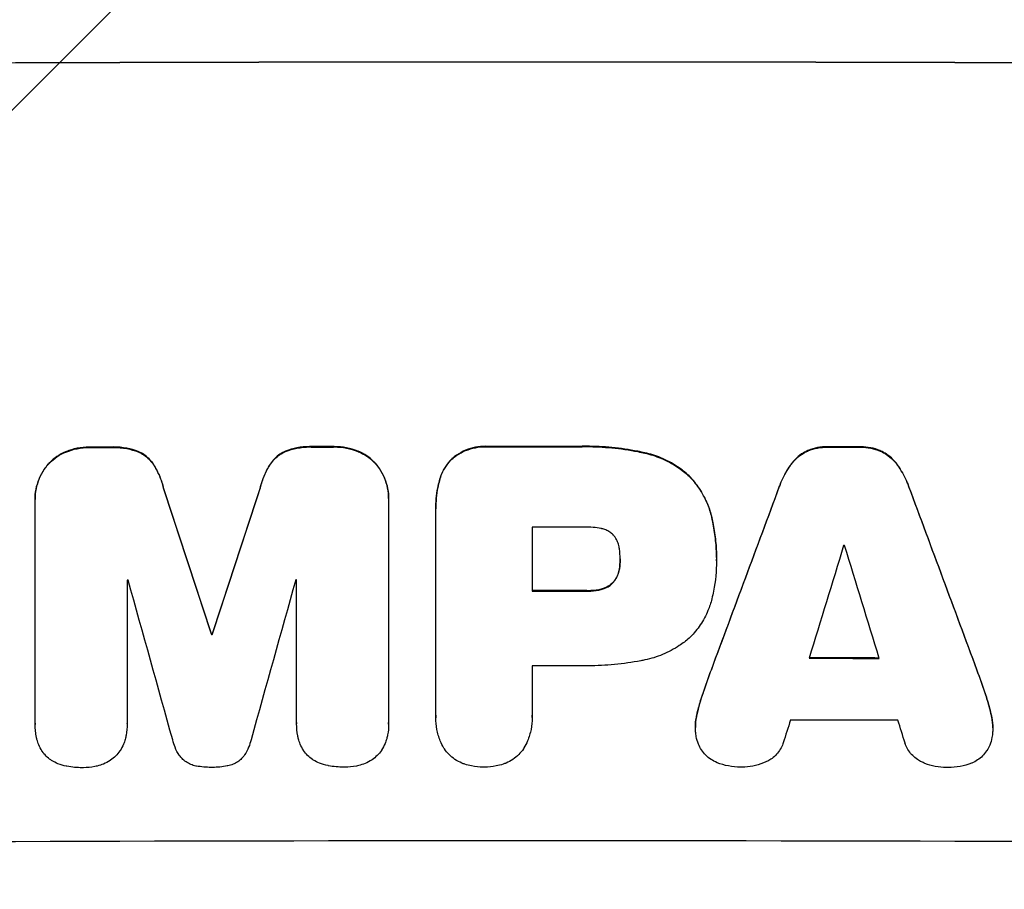
# Model space of a CAD drawing. Units: millimetres. Extents: x -2633 to 3735, y -3980 to 3980.
# Drawn here: x -611 to -478, y -2064 to -1947 of the extents above; entities that cross this region are included whole.
import ezdxf

# ---------------------------------------------------------------- set-up
doc = ezdxf.new("R2010")
doc.units = ezdxf.units.MM
doc.header["$LTSCALE"] = 20
doc.layers.add('2d', color=230, linetype='Continuous')
doc.layers.add('EN-Free_Space_Hatch', color=10, linetype='Continuous')

msp = doc.modelspace()

# ---------------------------------------------------------------- hatches: boundary and pattern name
at = {"layer": 'EN-Free_Space_Hatch'}
h = msp.add_hatch(dxfattribs=at)
h.set_pattern_fill('ANSI31', color=256, scale=100, angle=180, style=0)
edge = h.paths.add_edge_path()
edge.add_line((459.01, -31), (459.01, -2129.01))
edge.add_arc((-540.99, -2129.01), 1000, -180, 0, ccw=False)
edge.add_line((-1540.99, -2129.01), (-1540.99, -31))
edge.add_arc((-540.99, -31), 1000, 0, 180, ccw=False)

# ---------------------------------------------------------------- linework, layer by layer
at = {"layer": '2d'}
for p, q in [((-601.2, -2004.13), (-601.2, -2004.18)), ((-598.39, -2004.12), (-598.39, -2004.17)), ((-594.75, -2004.71), (-594.75, -2004.76)), ((-574.89, -2004.67), (-574.89, -2004.72)), ((-571.25, -2004.06), (-571.25, -2004.12)), ((-568.45, -2004.06), (-568.45, -2004.11)), ((-565.17, -2004.65), (-565.17, -2004.71)), ((-547.56, -2004.03), (-547.56, -2004.08)), ((-535.53, -2004.03), (-535.53, -2004.08)), ((-504.59, -2004.6), (-504.59, -2004.66)), ((-501.83, -2004.08), (-501.83, -2004.13)), ((-497.52, -2004.09), (-497.52, -2004.14)), ((-494.77, -2004.62), (-494.77, -2004.67)), ((-604.47, -2004.74), (-604.47, -2004.79)), ((-552.5, -2005.68), (-552.5, -2005.74)), ((-526.51, -2004.89), (-526.51, -2004.94)), ((-606.89, -2006.44), (-606.89, -2006.49)), ((-592.7, -2006.4), (-592.7, -2006.45)), ((-576.94, -2006.37), (-576.94, -2006.42)), ((-562.75, -2006.35), (-562.75, -2006.4)), ((-506.77, -2006.34), (-506.77, -2006.4)), ((-492.6, -2006.37), (-492.6, -2006.42)), ((-554.17, -2008.6), (-554.17, -2008.65)), ((-520.56, -2008), (-520.56, -2008.05)), ((-591.32, -2009.65), (-591.32, -2009.7)), ((-578.31, -2009.62), (-578.31, -2009.68)), ((-508.41, -2009.44), (-508.41, -2009.49)), ((-490.96, -2009.47), (-490.96, -2009.52)), ((-608.63, -2011.14), (-608.63, -2011.19)), ((-561.02, -2011.05), (-561.02, -2011.1)), ((-561.02, -2011.32), (-561.02, -2041.27)), ((-608.62, -2041.37), (-608.62, -2011.42)), ((-554.67, -2012.39), (-554.67, -2012.44)), ((-554.67, -2040.27), (-554.67, -2012.76)), ((-517.5, -2013.59), (-517.5, -2013.64)), ((-541.7, -2014.9), (-541.7, -2023.51)), ((-529.84, -2019.23), (-529.84, -2019.28)), ((-516.87, -2018.97), (-516.87, -2019.02)), ((-529.95, -2020.49), (-529.95, -2020.55)), ((-516.87, -2019.43), (-516.87, -2019.48)), ((-596.22, -2022.04), (-596.22, -2041.33)), ((-573.41, -2041.28), (-573.41, -2022)), ((-532.38, -2023.24), (-532.38, -2023.3)), ((-530.76, -2022.29), (-530.76, -2022.35)), ((-534.34, -2023.46), (-534.34, -2023.51)), ((-584.87, -2029.32), (-584.87, -2029.37)), ((-584.77, -2029.32), (-584.77, -2029.37)), ((-541.7, -2033.56), (-541.7, -2040.26)), ((-517.56, -2034.05), (-517.56, -2034.1)), ((-481.8, -2034.12), (-481.8, -2034.17)), ((-518.68, -2037.19), (-518.68, -2037.25)), ((-480.69, -2037.27), (-480.69, -2037.32)), ((-519.52, -2040.17), (-519.52, -2040.22)), ((-479.85, -2040.25), (-479.85, -2040.3)), ((-608.62, -2041.42), (-608.62, -2041.47)), ((-596.22, -2041.36), (-596.22, -2041.41)), ((-573.41, -2041.33), (-573.41, -2041.39)), ((-561.02, -2041.45), (-561.02, -2041.5)), ((-554.67, -2040.54), (-554.67, -2040.6)), ((-541.69, -2040.53), (-541.69, -2040.58)), ((-519.71, -2041.82), (-519.71, -2041.87)), ((-479.66, -2041.91), (-479.66, -2041.96))]:
    msp.add_line(p, q, dxfattribs=at)
at = {"layer": '2d', "extrusion": (0, 0, -1)}
for centre, major_axis, ratio, start_param, end_param in [((-540.99, -2009.8), (-1100, 0), 0.052336, 1.434322, 1.707271), ((-540.99, -2061.56), (-1098, 0), 0.052336, 1.515936, 1.518504), ((-540.99, -2061.56), (1098, 0), 0.052336, 4.684831, 4.687386), ((-540.99, -2061.55), (1098, 0), 0.052336, 4.706411, 4.717368), ((-540.99, -2061.56), (-1098, 0), 0.052336, 1.606476, 1.610398), ((-540.99, -2220.65), (-1097.87, 3350.38), 0.005076, 1.509455, 1.515335), ((-540.99, -1953.32), (1097.87, 3348.48), 0.005081, 4.688009, 4.693892), ((-540.99, -2154.63), (1097.84, 2955.93), 0.006346, -1.532367, -1.524031), ((-540.99, -1932.34), (-1097.84, 2953.73), 0.006354, 1.59929, 1.60764), ((-540.99, -2080.97), (1098, 0), 0.052336, 4.711746, 4.718447), ((-540.99, -2086.79), (-1098, 0), 0.052336, 1.530825, 1.53092), ((-540.99, -2089.99), (1098, 0), 0.052336, -1.537465, -1.528845)]:
    msp.add_ellipse(centre, major_axis=major_axis, ratio=ratio, start_param=start_param, end_param=end_param, dxfattribs=at)
at = {"layer": '2d'}
for centre, major_axis, ratio, start_param, end_param in [((-540.99, -2009.8), (-1099, 0), 0.052336, 4.575789, 4.848989), ((-540.99, -2061.56), (-1099, 0), 0.052336, -1.518552, -1.515986), ((-540.99, -2061.56), (-1099, 0), 0.052336, -1.545816, -1.543263), ((-540.99, -2061.55), (-1099, 0), 0.052336, 4.707415, 4.718362), ((-540.99, -2061.56), (1099, 0), 0.052336, 1.531231, 1.535149), ((-540.99, -2220.65), (-1098.87, 3353.43), 0.005076, -1.515372, -1.509496), ((-540.99, -1953.32), (1098.87, 3351.53), 0.005081, 1.589262, 1.59514), ((-540.99, -2154.63), (1098.84, 2958.62), 0.006346, 1.524058, 1.532387), ((-540.99, -1932.34), (-1098.84, 2956.43), 0.006354, 4.675594, 4.683937), ((-540.99, -2072.36), (1098, 0), 0.052336, 1.565324, 1.571439), ((-540.99, -2209.53), (1097.88, 3587.26), 0.004483, 1.518575, 1.522817), ((-540.99, -2074.79), (-1098, 0), 0.052336, 4.674702, 4.674816), ((-540.99, -1940.32), (-1097.88, 3569.22), 0.004525, 4.685147, 4.689411), ((-540.99, -2079.44), (-1098, 0), 0.052336, -1.520592, -1.520479), ((-540.99, -2277.1), (-1097.9, 3939.27), 0.003773, -1.512529, -1.507056), ((-540.99, -1963.05), (1097.9, 3927.98), 0.003793, 1.586864, 1.592351), ((-540.99, -2079.44), (-1098, 0), 0.052336, -1.54127, -1.541158), ((-540.99, -2080.97), (1099, 0), 0.052336, 1.564744, 1.571438), ((-540.99, -2086.79), (-1099, 0), 0.052336, -1.530957, -1.530861), ((-540.99, -2089.99), (1099, 0), 0.052336, 1.528898, 1.53748), ((-540.99, -2091.02), (1098, 0), 0.052336, 1.565379, 1.571439), ((-540.99, -2206.63), (1097.88, 3490.24), 0.004713, 1.524768, 1.525648), ((-540.99, -2098.31), (-1098, 0), 0.052336, 4.668151, 4.681344), ((-540.99, -1941.69), (-1097.88, 3542.06), 0.004588, 4.682086, 4.682953), ((-540.99, -2114.66), (-1099, 0), 0.052336, 4.575789, 4.848989)]:
    msp.add_ellipse(centre, major_axis=major_axis, ratio=ratio, start_param=start_param, end_param=end_param, dxfattribs=at)
for points, knots in [([(-601.2, -2004.13), (-601.24, -2004.13), (-601.29, -2004.13), (-601.86, -2004.13), (-602.41, -2004.18), (-603.47, -2004.39), (-603.98, -2004.54), (-604.47, -2004.74)], [38.296144, 38.296144, 38.296144, 38.296144, 38.424394, 38.424394, 40.026337, 40.026337, 41.51379, 41.51379, 41.51379, 41.51379]), ([(-604.47, -2004.79), (-603.98, -2004.59), (-603.47, -2004.44), (-602.41, -2004.23), (-601.86, -2004.18), (-601.29, -2004.18), (-601.24, -2004.18), (-601.2, -2004.18)], [9.720301, 9.720301, 9.720301, 9.720301, 11.207758, 11.207758, 12.809705, 12.809705, 12.937955, 12.937955, 12.937955, 12.937955]), ([(-594.75, -2004.71), (-595.24, -2004.52), (-595.75, -2004.38), (-596.86, -2004.17), (-597.46, -2004.11), (-598.16, -2004.11), (-598.27, -2004.12), (-598.39, -2004.12)], [38.694944, 38.694944, 38.694944, 38.694944, 40.188424, 40.188424, 41.936852, 41.936852, 42.275137, 42.275137, 42.275137, 42.275137]), ([(-598.39, -2004.17), (-598.27, -2004.17), (-598.16, -2004.17), (-597.46, -2004.16), (-596.86, -2004.22), (-595.75, -2004.43), (-595.24, -2004.58), (-594.75, -2004.76)], [13.642433, 13.642433, 13.642433, 13.642433, 13.980719, 13.980719, 15.729151, 15.729151, 17.222634, 17.222634, 17.222634, 17.222634]), ([(-592.7, -2006.4), (-592.87, -2006.15), (-593.07, -2005.92), (-593.49, -2005.5), (-593.73, -2005.3), (-594.23, -2004.96), (-594.48, -2004.82), (-594.75, -2004.71)], [17.182582, 17.182582, 17.182582, 17.182582, 18.059278, 18.059278, 18.962935, 18.962935, 19.784992, 19.784992, 19.784992, 19.784992]), ([(-574.89, -2004.67), (-575.16, -2004.78), (-575.41, -2004.93), (-575.91, -2005.26), (-576.15, -2005.46), (-576.57, -2005.88), (-576.77, -2006.11), (-576.94, -2006.37)], [23.39745, 23.39745, 23.39745, 23.39745, 24.223598, 24.223598, 25.121001, 25.121001, 25.999958, 25.999958, 25.999958, 25.999958]), ([(-576.94, -2006.42), (-576.77, -2006.16), (-576.57, -2005.93), (-576.15, -2005.51), (-575.91, -2005.31), (-575.41, -2004.98), (-575.16, -2004.84), (-574.89, -2004.72)], [2.708835, 2.708835, 2.708835, 2.708835, 3.588232, 3.588232, 4.485521, 4.485521, 5.311342, 5.311342, 5.311342, 5.311342]), ([(-571.25, -2004.06), (-571.39, -2004.06), (-571.52, -2004.05), (-572.22, -2004.06), (-572.79, -2004.11), (-573.88, -2004.32), (-574.39, -2004.47), (-574.89, -2004.67)], [39.618199, 39.618199, 39.618199, 39.618199, 40.026052, 40.026052, 41.694117, 41.694117, 43.199421, 43.199421, 43.199421, 43.199421]), ([(-574.89, -2004.72), (-574.39, -2004.53), (-573.88, -2004.38), (-572.79, -2004.16), (-572.22, -2004.11), (-571.52, -2004.11), (-571.39, -2004.11), (-571.25, -2004.12)], [10.169481, 10.169481, 10.169481, 10.169481, 11.674593, 11.674593, 13.342878, 13.342878, 13.750732, 13.750732, 13.750732, 13.750732]), ([(-565.17, -2004.65), (-565.66, -2004.46), (-566.17, -2004.32), (-567.23, -2004.11), (-567.79, -2004.06), (-568.37, -2004.06), (-568.41, -2004.06), (-568.45, -2004.06)], [35.693803, 35.693803, 35.693803, 35.693803, 37.178333, 37.178333, 38.794966, 38.794966, 38.912511, 38.912511, 38.912511, 38.912511]), ([(-568.45, -2004.11), (-568.41, -2004.11), (-568.37, -2004.11), (-567.79, -2004.11), (-567.23, -2004.16), (-566.17, -2004.37), (-565.66, -2004.51), (-565.17, -2004.71)], [12.814831, 12.814831, 12.814831, 12.814831, 12.932375, 12.932375, 14.54901, 14.54901, 16.033541, 16.033541, 16.033541, 16.033541]), ([(-562.75, -2006.35), (-562.83, -2006.26), (-562.91, -2006.17), (-563.28, -2005.8), (-563.61, -2005.53), (-564.32, -2005.05), (-564.7, -2004.85), (-565.13, -2004.67), (-565.15, -2004.66), (-565.17, -2004.65)], [24.131871, 24.131871, 24.131871, 24.131871, 24.486369, 24.486369, 25.710773, 25.710773, 26.935177, 26.935177, 27.007408, 27.007408, 27.007408, 27.007408]), ([(-565.17, -2004.71), (-565.15, -2004.72), (-565.13, -2004.73), (-564.7, -2004.9), (-564.32, -2005.11), (-563.61, -2005.58), (-563.28, -2005.85), (-562.91, -2006.22), (-562.83, -2006.31), (-562.75, -2006.4)], [12.171652, 12.171652, 12.171652, 12.171652, 12.244016, 12.244016, 13.468492, 13.468492, 14.692968, 14.692968, 15.047187, 15.047187, 15.047187, 15.047187]), ([(-547.56, -2004.03), (-547.7, -2004.02), (-547.85, -2004.02), (-548.43, -2004.02), (-548.88, -2004.06), (-549.77, -2004.23), (-550.22, -2004.37), (-551.07, -2004.72), (-551.48, -2004.94), (-552.09, -2005.35), (-552.3, -2005.51), (-552.5, -2005.68)], [30.942683, 30.942683, 30.942683, 30.942683, 31.370566, 31.370566, 32.677712, 32.677712, 33.984857, 33.984857, 35.292003, 35.292003, 36.06835, 36.06835, 36.06835, 36.06835]), ([(-552.5, -2005.74), (-552.3, -2005.56), (-552.09, -2005.4), (-551.48, -2004.99), (-551.07, -2004.77), (-550.22, -2004.42), (-549.77, -2004.29), (-548.88, -2004.11), (-548.43, -2004.07), (-547.85, -2004.07), (-547.7, -2004.07), (-547.56, -2004.08)], [5.759192, 5.759192, 5.759192, 5.759192, 6.53558, 6.53558, 7.842711, 7.842711, 9.149843, 9.149843, 10.456975, 10.456975, 10.884858, 10.884858, 10.884858, 10.884858]), ([(-526.51, -2004.89), (-526.82, -2004.82), (-527.14, -2004.75), (-528.63, -2004.46), (-529.79, -2004.29), (-532.1, -2004.07), (-533.25, -2004.01), (-534.76, -2004.01), (-535.14, -2004.02), (-535.53, -2004.03)], [154.880904, 154.880904, 154.880904, 154.880904, 155.813756, 155.813756, 159.20116, 159.20116, 162.588564, 162.588564, 163.73051, 163.73051, 163.73051, 163.73051]), ([(-535.53, -2004.08), (-535.14, -2004.07), (-534.76, -2004.06), (-533.25, -2004.06), (-532.1, -2004.12), (-529.79, -2004.34), (-528.62, -2004.51), (-527.14, -2004.8), (-526.82, -2004.87), (-526.51, -2004.94)], [53.051207, 53.051207, 53.051207, 53.051207, 54.193152, 54.193152, 57.580661, 57.580661, 60.968169, 60.968169, 61.900824, 61.900824, 61.900824, 61.900824]), ([(-504.59, -2004.6), (-504.88, -2004.73), (-505.15, -2004.88), (-505.71, -2005.26), (-506, -2005.5), (-506.43, -2005.93), (-506.61, -2006.13), (-506.77, -2006.34)], [27.915322, 27.915322, 27.915322, 27.915322, 28.796796, 28.796796, 29.863459, 29.863459, 30.641156, 30.641156, 30.641156, 30.641156]), ([(-506.77, -2006.4), (-506.61, -2006.18), (-506.43, -2005.98), (-506, -2005.55), (-505.71, -2005.31), (-505.15, -2004.94), (-504.88, -2004.78), (-504.59, -2004.66)], [3.487459, 3.487459, 3.487459, 3.487459, 4.264583, 4.264583, 5.331395, 5.331395, 6.213295, 6.213295, 6.213295, 6.213295]), ([(-501.83, -2004.08), (-501.87, -2004.08), (-501.92, -2004.08), (-502.39, -2004.08), (-502.83, -2004.11), (-503.7, -2004.28), (-504.13, -2004.41), (-504.56, -2004.59), (-504.58, -2004.6), (-504.59, -2004.6)], [30.291455, 30.291455, 30.291455, 30.291455, 30.433295, 30.433295, 31.701664, 31.701664, 32.970033, 32.970033, 33.017788, 33.017788, 33.017788, 33.017788]), ([(-504.59, -2004.66), (-504.58, -2004.65), (-504.56, -2004.64), (-504.13, -2004.46), (-503.7, -2004.34), (-502.83, -2004.17), (-502.39, -2004.13), (-501.92, -2004.13), (-501.87, -2004.13), (-501.83, -2004.13)], [7.559335, 7.559335, 7.559335, 7.559335, 7.607414, 7.607414, 8.875611, 8.875611, 10.143808, 10.143808, 10.285648, 10.285648, 10.285648, 10.285648]), ([(-494.77, -2004.62), (-494.8, -2004.61), (-494.82, -2004.6), (-495.25, -2004.43), (-495.67, -2004.3), (-496.53, -2004.13), (-496.96, -2004.09), (-497.43, -2004.09), (-497.47, -2004.09), (-497.52, -2004.09)], [27.444819, 27.444819, 27.444819, 27.444819, 27.509673, 27.509673, 28.760811, 28.760811, 30.011948, 30.011948, 30.156467, 30.156467, 30.156467, 30.156467]), ([(-497.52, -2004.14), (-497.47, -2004.14), (-497.43, -2004.14), (-496.96, -2004.14), (-496.53, -2004.18), (-495.67, -2004.35), (-495.25, -2004.48), (-494.82, -2004.66), (-494.8, -2004.67), (-494.77, -2004.67)], [9.858786, 9.858786, 9.858786, 9.858786, 10.003305, 10.003305, 11.254445, 11.254445, 12.505585, 12.505585, 12.570438, 12.570438, 12.570438, 12.570438]), ([(-492.6, -2006.37), (-492.76, -2006.16), (-492.94, -2005.96), (-493.37, -2005.52), (-493.66, -2005.28), (-494.22, -2004.9), (-494.49, -2004.75), (-494.77, -2004.62)], [20.556921, 20.556921, 20.556921, 20.556921, 21.335081, 21.335081, 22.402483, 22.402483, 23.282143, 23.282143, 23.282143, 23.282143]), ([(-494.77, -2004.67), (-494.49, -2004.8), (-494.22, -2004.96), (-493.66, -2005.34), (-493.37, -2005.57), (-492.94, -2006.01), (-492.76, -2006.21), (-492.6, -2006.42)], [10.856914, 10.856914, 10.856914, 10.856914, 11.735856, 11.735856, 12.803007, 12.803007, 13.582138, 13.582138, 13.582138, 13.582138]), ([(-604.47, -2004.74), (-604.49, -2004.75), (-604.51, -2004.75), (-604.94, -2004.93), (-605.32, -2005.14), (-606.03, -2005.62), (-606.36, -2005.89), (-606.73, -2006.26), (-606.81, -2006.35), (-606.89, -2006.44)], [31.874962, 31.874962, 31.874962, 31.874962, 31.944197, 31.944197, 33.173453, 33.173453, 34.402709, 34.402709, 34.753679, 34.753679, 34.753679, 34.753679]), ([(-606.89, -2006.49), (-606.81, -2006.4), (-606.73, -2006.32), (-606.36, -2005.95), (-606.04, -2005.67), (-605.32, -2005.19), (-604.94, -2004.98), (-604.51, -2004.81), (-604.49, -2004.8), (-604.47, -2004.79)], [4.561453, 4.561453, 4.561453, 4.561453, 4.910264, 4.910264, 6.140074, 6.140074, 7.369883, 7.369883, 7.440153, 7.440153, 7.440153, 7.440153]), ([(-594.75, -2004.76), (-594.48, -2004.88), (-594.23, -2005.02), (-593.73, -2005.35), (-593.49, -2005.55), (-593.07, -2005.97), (-592.87, -2006.2), (-592.7, -2006.45)], [9.114017, 9.114017, 9.114017, 9.114017, 9.936077, 9.936077, 10.839735, 10.839735, 11.716431, 11.716431, 11.716431, 11.716431]), ([(-552.5, -2005.68), (-552.51, -2005.69), (-552.51, -2005.69), (-552.79, -2005.97), (-553.06, -2006.29), (-553.52, -2006.98), (-553.72, -2007.36), (-554, -2008.02), (-554.1, -2008.31), (-554.17, -2008.6)], [33.473361, 33.473361, 33.473361, 33.473361, 33.481706, 33.481706, 34.677468, 34.677468, 35.873229, 35.873229, 36.718578, 36.718578, 36.718578, 36.718578]), ([(-554.17, -2008.65), (-554.1, -2008.36), (-554, -2008.08), (-553.72, -2007.41), (-553.52, -2007.03), (-553.06, -2006.34), (-552.79, -2006.02), (-552.51, -2005.74), (-552.51, -2005.74), (-552.5, -2005.74)], [1.546176, 1.546176, 1.546176, 1.546176, 2.391548, 2.391548, 3.587322, 3.587322, 4.783096, 4.783096, 4.791393, 4.791393, 4.791393, 4.791393]), ([(-520.56, -2008), (-521.04, -2007.56), (-521.56, -2007.14), (-522.82, -2006.29), (-523.57, -2005.89), (-525.05, -2005.27), (-525.78, -2005.05), (-526.51, -2004.89)], [48.597906, 48.597906, 48.597906, 48.597906, 50.528703, 50.528703, 52.934942, 52.934942, 55.063468, 55.063468, 55.063468, 55.063468]), ([(-526.51, -2004.94), (-525.78, -2005.1), (-525.05, -2005.33), (-523.57, -2005.94), (-522.82, -2006.35), (-521.56, -2007.19), (-521.04, -2007.61), (-520.56, -2008.05)], [21.932414, 21.932414, 21.932414, 21.932414, 24.061086, 24.061086, 26.4674, 26.4674, 28.397977, 28.397977, 28.397977, 28.397977]), ([(-606.89, -2006.44), (-607.07, -2006.65), (-607.24, -2006.87), (-607.66, -2007.5), (-607.89, -2007.92), (-608.26, -2008.81), (-608.4, -2009.28), (-608.58, -2010.21), (-608.63, -2010.68), (-608.63, -2011.14)], [-4.89032, -4.89032, -4.89032, -4.89032, -4.091146, -4.091146, -2.72743, -2.72743, -1.363715, -1.363715, 0, 0, 0, 0]), ([(-608.62, -2011.42), (-608.62, -2011.34), (-608.63, -2011.27), (-608.63, -2011.19), (-608.63, -2010.74), (-608.58, -2010.27), (-608.4, -2009.33), (-608.26, -2008.87), (-607.89, -2007.98), (-607.66, -2007.55), (-607.24, -2006.92), (-607.07, -2006.7), (-606.89, -2006.49)], [-0.23204, -0.23204, -0.23204, -0.23204, 0, 0, 0, 1.363715, 1.363715, 2.72743, 2.72743, 4.091145, 4.091145, 4.890323, 4.890323, 4.890323, 4.890323]), ([(-591.32, -2009.65), (-591.45, -2009.1), (-591.63, -2008.56), (-592.08, -2007.47), (-592.37, -2006.92), (-592.7, -2006.4)], [34.633292, 34.633292, 34.633292, 34.633292, 36.238454, 36.238454, 37.989587, 37.989587, 37.989587, 37.989587]), ([(-592.7, -2006.45), (-592.37, -2006.97), (-592.08, -2007.52), (-591.63, -2008.61), (-591.45, -2009.16), (-591.32, -2009.7)], [26.438315, 26.438315, 26.438315, 26.438315, 28.190673, 28.190673, 29.79455, 29.79455, 29.79455, 29.79455]), ([(-576.94, -2006.37), (-577.27, -2006.88), (-577.56, -2007.43), (-578.01, -2008.52), (-578.19, -2009.07), (-578.31, -2009.62)], [54.843812, 54.843812, 54.843812, 54.843812, 56.585269, 56.585269, 58.202269, 58.202269, 58.202269, 58.202269]), ([(-578.31, -2009.68), (-578.19, -2009.12), (-578.01, -2008.57), (-577.56, -2007.48), (-577.27, -2006.93), (-576.94, -2006.42)], [2.154689, 2.154689, 2.154689, 2.154689, 3.771688, 3.771688, 5.513146, 5.513146, 5.513146, 5.513146]), ([(-561.02, -2011.05), (-561.02, -2010.59), (-561.06, -2010.12), (-561.25, -2009.18), (-561.39, -2008.71), (-561.76, -2007.82), (-561.99, -2007.39), (-562.41, -2006.77), (-562.58, -2006.55), (-562.75, -2006.35)], [21.941488, 21.941488, 21.941488, 21.941488, 23.31267, 23.31267, 24.683851, 24.683851, 26.055033, 26.055033, 26.836361, 26.836361, 26.836361, 26.836361]), ([(-562.75, -2006.4), (-562.58, -2006.6), (-562.41, -2006.82), (-561.99, -2007.44), (-561.76, -2007.87), (-561.39, -2008.77), (-561.25, -2009.23), (-561.06, -2010.17), (-561.02, -2010.64), (-561.02, -2011.17), (-561.02, -2011.25), (-561.02, -2011.32)], [17.046621, 17.046621, 17.046621, 17.046621, 17.827949, 17.827949, 19.199131, 19.199131, 20.570313, 20.570313, 21.941494, 21.941494, 22.164255, 22.164255, 22.164255, 22.164255]), ([(-506.77, -2006.34), (-506.87, -2006.48), (-506.97, -2006.62), (-507.5, -2007.42), (-507.88, -2008.12), (-508.27, -2009.04), (-508.34, -2009.24), (-508.41, -2009.44)], [64.491549, 64.491549, 64.491549, 64.491549, 64.988258, 64.988258, 67.228105, 67.228105, 67.822867, 67.822867, 67.822867, 67.822867]), ([(-508.41, -2009.49), (-508.34, -2009.29), (-508.27, -2009.09), (-507.88, -2008.17), (-507.5, -2007.47), (-506.97, -2006.68), (-506.87, -2006.53), (-506.77, -2006.4)], [3.88497, 3.88497, 3.88497, 3.88497, 4.480374, 4.480374, 6.720562, 6.720562, 7.2163, 7.2163, 7.2163, 7.2163]), ([(-490.96, -2009.47), (-491.03, -2009.27), (-491.1, -2009.07), (-491.49, -2008.15), (-491.86, -2007.45), (-492.39, -2006.66), (-492.49, -2006.51), (-492.6, -2006.37)], [39.355001, 39.355001, 39.355001, 39.355001, 39.956756, 39.956756, 42.175921, 42.175921, 42.687722, 42.687722, 42.687722, 42.687722]), ([(-492.6, -2006.42), (-492.49, -2006.57), (-492.39, -2006.71), (-491.86, -2007.5), (-491.49, -2008.2), (-491.1, -2009.12), (-491.03, -2009.32), (-490.96, -2009.52)], [28.349084, 28.349084, 28.349084, 28.349084, 28.859526, 28.859526, 31.079167, 31.079167, 31.681824, 31.681824, 31.681824, 31.681824]), ([(-554.17, -2008.6), (-554.26, -2008.92), (-554.33, -2009.25), (-554.58, -2010.52), (-554.67, -2011.47), (-554.67, -2012.39)], [-3.714005, -3.714005, -3.714005, -3.714005, -2.752519, -2.752519, 0, 0, 0, 0]), ([(-554.67, -2012.76), (-554.67, -2012.65), (-554.67, -2012.55), (-554.67, -2012.44), (-554.67, -2011.52), (-554.58, -2010.58), (-554.33, -2009.3), (-554.26, -2008.97), (-554.17, -2008.65)], [-0.321666, -0.321666, -0.321666, -0.321666, 0, 0, 0, 2.752515, 2.752515, 3.714004, 3.714004, 3.714004, 3.714004]), ([(-517.5, -2013.59), (-517.64, -2012.96), (-517.84, -2012.33), (-518.39, -2011.01), (-518.77, -2010.31), (-519.61, -2009.06), (-520.07, -2008.5), (-520.56, -2008)], [38.185038, 38.185038, 38.185038, 38.185038, 40.028684, 40.028684, 42.252444, 42.252444, 44.342984, 44.342984, 44.342984, 44.342984]), ([(-520.56, -2008.05), (-520.07, -2008.55), (-519.61, -2009.11), (-518.77, -2010.36), (-518.39, -2011.06), (-517.84, -2012.39), (-517.64, -2013.01), (-517.5, -2013.64)], [26.819346, 26.819346, 26.819346, 26.819346, 28.909681, 28.909681, 31.13351, 31.13351, 32.97729, 32.97729, 32.97729, 32.97729]), ([(-516.87, -2018.97), (-516.87, -2018.23), (-516.91, -2017.49), (-517.05, -2015.98), (-517.16, -2015.23), (-517.37, -2014.18), (-517.43, -2013.88), (-517.5, -2013.59)], [70.573402, 70.573402, 70.573402, 70.573402, 72.778825, 72.778825, 74.984249, 74.984249, 75.844293, 75.844293, 75.844293, 75.844293]), ([(-517.5, -2013.64), (-517.43, -2013.93), (-517.37, -2014.23), (-517.16, -2015.28), (-517.05, -2016.04), (-516.91, -2017.54), (-516.87, -2018.29), (-516.87, -2019.1), (-516.87, -2019.17), (-516.87, -2019.25)], [65.302515, 65.302515, 65.302515, 65.302515, 66.162566, 66.162566, 68.367986, 68.367986, 70.573406, 70.573406, 70.800363, 70.800363, 70.800363, 70.800363]), ([(-532.38, -2015.1), (-533.12, -2014.96), (-533.87, -2014.89), (-534.73, -2014.89), (-534.86, -2014.89), (-534.99, -2014.9)], [51.844381, 51.844381, 51.844381, 51.844381, 54.016853, 54.016853, 54.404284, 54.404284, 54.404284, 54.404284]), ([(-530.76, -2015.96), (-530.77, -2015.95), (-530.78, -2015.94), (-530.92, -2015.8), (-531.07, -2015.67), (-531.4, -2015.45), (-531.57, -2015.36), (-531.94, -2015.2), (-532.13, -2015.15), (-532.35, -2015.11), (-532.36, -2015.1), (-532.38, -2015.1)], [11.23439, 11.23439, 11.23439, 11.23439, 11.271847, 11.271847, 11.835454, 11.835454, 12.399061, 12.399061, 12.962668, 12.962668, 13.013249, 13.013249, 13.013249, 13.013249]), ([(-529.95, -2017.83), (-529.96, -2017.73), (-529.97, -2017.64), (-530.04, -2017.32), (-530.1, -2017.1), (-530.28, -2016.67), (-530.39, -2016.46), (-530.59, -2016.16), (-530.67, -2016.06), (-530.76, -2015.96)], [10.813696, 10.813696, 10.813696, 10.813696, 11.094647, 11.094647, 11.747271, 11.747271, 12.399896, 12.399896, 12.78783, 12.78783, 12.78783, 12.78783]), ([(-529.84, -2019.28), (-529.84, -2019.25), (-529.84, -2019.22), (-529.84, -2018.75), (-529.88, -2018.29), (-529.95, -2017.83)], [26.616766, 26.616766, 26.616766, 26.616766, 26.707784, 26.707784, 28.045492, 28.045492, 28.045492, 28.045492]), ([(-529.95, -2020.55), (-529.88, -2020.13), (-529.84, -2019.72), (-529.84, -2019.31), (-529.84, -2019.3), (-529.84, -2019.28)], [20.431086, 20.431086, 20.431086, 20.431086, 21.630945, 21.630945, 21.672494, 21.672494, 21.672494, 21.672494]), ([(-516.87, -2019.25), (-516.87, -2019.32), (-516.87, -2019.4), (-516.87, -2020.79), (-517, -2022.15), (-517.33, -2023.86), (-517.41, -2024.21), (-517.5, -2024.56)], [62.878774, 62.878774, 62.878774, 62.878774, 63.111175, 63.111175, 67.055623, 67.055623, 68.091775, 68.091775, 68.091775, 68.091775]), ([(-529.95, -2020.49), (-529.96, -2020.55), (-529.97, -2020.6), (-530.02, -2020.89), (-530.09, -2021.13), (-530.28, -2021.57), (-530.39, -2021.78), (-530.6, -2022.09), (-530.68, -2022.2), (-530.76, -2022.29)], [11.438994, 11.438994, 11.438994, 11.438994, 11.600925, 11.600925, 12.283324, 12.283324, 12.965724, 12.965724, 13.341791, 13.341791, 13.341791, 13.341791]), ([(-530.76, -2022.35), (-530.68, -2022.25), (-530.6, -2022.14), (-530.39, -2021.84), (-530.28, -2021.62), (-530.09, -2021.18), (-530.02, -2020.95), (-529.97, -2020.66), (-529.96, -2020.6), (-529.95, -2020.55)], [8.495259, 8.495259, 8.495259, 8.495259, 8.871308, 8.871308, 9.553713, 9.553713, 10.236119, 10.236119, 10.398056, 10.398056, 10.398056, 10.398056]), ([(-532.38, -2023.24), (-532.5, -2023.27), (-532.61, -2023.3), (-533.21, -2023.41), (-533.69, -2023.46), (-534.22, -2023.46), (-534.28, -2023.46), (-534.34, -2023.46)], [31.684977, 31.684977, 31.684977, 31.684977, 32.027886, 32.027886, 33.420437, 33.420437, 33.609432, 33.609432, 33.609432, 33.609432]), ([(-530.76, -2022.29), (-530.79, -2022.33), (-530.83, -2022.36), (-531, -2022.54), (-531.16, -2022.67), (-531.51, -2022.9), (-531.7, -2023), (-532.05, -2023.15), (-532.22, -2023.2), (-532.38, -2023.24)], [11.882414, 11.882414, 11.882414, 11.882414, 12.023008, 12.023008, 12.624173, 12.624173, 13.225338, 13.225338, 13.707567, 13.707567, 13.707567, 13.707567]), ([(-532.38, -2023.3), (-532.22, -2023.26), (-532.05, -2023.2), (-531.7, -2023.06), (-531.51, -2022.96), (-531.16, -2022.72), (-531, -2022.59), (-530.83, -2022.41), (-530.79, -2022.38), (-530.76, -2022.35)], [5.529296, 5.529296, 5.529296, 5.529296, 6.011514, 6.011514, 6.612674, 6.612674, 7.213834, 7.213834, 7.35445, 7.35445, 7.35445, 7.35445]), ([(-534.34, -2023.51), (-534.28, -2023.51), (-534.22, -2023.51), (-533.69, -2023.51), (-533.21, -2023.47), (-532.61, -2023.35), (-532.5, -2023.32), (-532.38, -2023.3)], [10.951019, 10.951019, 10.951019, 10.951019, 11.140013, 11.140013, 12.532565, 12.532565, 12.875474, 12.875474, 12.875474, 12.875474]), ([(-517.5, -2024.56), (-517.63, -2025.1), (-517.8, -2025.63), (-518.29, -2026.81), (-518.64, -2027.46), (-519.45, -2028.65), (-519.9, -2029.2), (-520.44, -2029.74), (-520.5, -2029.79), (-520.56, -2029.85)], [35.525745, 35.525745, 35.525745, 35.525745, 37.095546, 37.095546, 39.156349, 39.156349, 41.217151, 41.217151, 41.455763, 41.455763, 41.455763, 41.455763]), ([(-520.56, -2029.85), (-520.97, -2030.21), (-521.41, -2030.54), (-522.57, -2031.32), (-523.33, -2031.73), (-524.89, -2032.38), (-525.69, -2032.62), (-526.51, -2032.78)], [49.089209, 49.089209, 49.089209, 49.089209, 50.687534, 50.687534, 53.101428, 53.101428, 55.467007, 55.467007, 55.467007, 55.467007]), ([(-526.51, -2032.78), (-526.69, -2032.82), (-526.87, -2032.86), (-528.23, -2033.12), (-529.42, -2033.29), (-531.78, -2033.52), (-532.95, -2033.57), (-534.42, -2033.57), (-534.73, -2033.57), (-535.05, -2033.56)], [158.427643, 158.427643, 158.427643, 158.427643, 158.956412, 158.956412, 162.412265, 162.412265, 165.868118, 165.868118, 166.806143, 166.806143, 166.806143, 166.806143]), ([(-519.52, -2040.22), (-519.37, -2039.56), (-519.2, -2038.9), (-518.9, -2037.92), (-518.79, -2037.58), (-518.68, -2037.25)], [5.554115, 5.554115, 5.554115, 5.554115, 7.48268, 7.48268, 8.483559, 8.483559, 8.483559, 8.483559]), ([(-479.85, -2040.25), (-480, -2039.58), (-480.17, -2038.91), (-480.47, -2037.92), (-480.57, -2037.59), (-480.69, -2037.27)], [85.461029, 85.461029, 85.461029, 85.461029, 87.41348, 87.41348, 88.390406, 88.390406, 88.390406, 88.390406]), ([(-480.69, -2037.32), (-480.57, -2037.65), (-480.47, -2037.98), (-480.17, -2038.96), (-480, -2039.63), (-479.85, -2040.3)], [71.451676, 71.451676, 71.451676, 71.451676, 72.428601, 72.428601, 74.381054, 74.381054, 74.381054, 74.381054]), ([(-553.58, -2044.65), (-553.76, -2044.34), (-553.92, -2044.01), (-554.27, -2043.18), (-554.42, -2042.66), (-554.63, -2041.62), (-554.67, -2041.1), (-554.67, -2040.6), (-554.67, -2040.49), (-554.67, -2040.38), (-554.67, -2040.27)], [-4.060716, -4.060716, -4.060716, -4.060716, -3.039232, -3.039232, -1.519616, -1.519616, 0, 0, 0, 0.324666, 0.324666, 0.324666, 0.324666]), ([(-541.7, -2040.26), (-541.7, -2040.37), (-541.69, -2040.48), (-541.69, -2041.09), (-541.74, -2041.62), (-541.95, -2042.66), (-542.1, -2043.18), (-542.45, -2044.01), (-542.61, -2044.33), (-542.79, -2044.64)], [24.107783, 24.107783, 24.107783, 24.107783, 24.42564, 24.42564, 25.952213, 25.952213, 27.478786, 27.478786, 28.49213, 28.49213, 28.49213, 28.49213]), ([(-519.52, -2040.17), (-519.54, -2040.26), (-519.56, -2040.34), (-519.66, -2040.9), (-519.71, -2041.37), (-519.71, -2041.82)], [-1.6172, -1.6172, -1.6172, -1.6172, -1.358504, -1.358504, 0, 0, 0, 0]), ([(-519.68, -2042.45), (-519.7, -2042.26), (-519.71, -2042.06), (-519.71, -2041.87), (-519.71, -2041.42), (-519.66, -2040.95), (-519.56, -2040.4), (-519.54, -2040.31), (-519.52, -2040.22)], [-0.57537, -0.57537, -0.57537, -0.57537, 0, 0, 0, 1.358415, 1.358415, 1.617195, 1.617195, 1.617195, 1.617195]), ([(-479.66, -2041.91), (-479.66, -2041.45), (-479.7, -2040.97), (-479.81, -2040.41), (-479.83, -2040.33), (-479.85, -2040.25)], [22.241208, 22.241208, 22.241208, 22.241208, 23.630874, 23.630874, 23.87319, 23.87319, 23.87319, 23.87319]), ([(-479.85, -2040.3), (-479.83, -2040.38), (-479.81, -2040.46), (-479.7, -2041.02), (-479.66, -2041.5), (-479.66, -2042.15), (-479.67, -2042.34), (-479.68, -2042.53)], [20.60928, 20.60928, 20.60928, 20.60928, 20.852066, 20.852066, 22.241233, 22.241233, 22.802143, 22.802143, 22.802143, 22.802143]), ([(-608.37, -2043.51), (-608.41, -2043.37), (-608.44, -2043.22), (-608.57, -2042.54), (-608.62, -2042), (-608.62, -2041.47), (-608.62, -2041.44), (-608.62, -2041.4), (-608.62, -2041.37)], [-1.999776, -1.999776, -1.999776, -1.999776, -1.581521, -1.581521, 0, 0, 0, 0.102992, 0.102992, 0.102992, 0.102992]), ([(-596.22, -2041.33), (-596.22, -2041.36), (-596.22, -2041.38), (-596.22, -2041.91), (-596.27, -2042.42), (-596.4, -2043.11), (-596.45, -2043.29), (-596.49, -2043.48)], [23.680274, 23.680274, 23.680274, 23.680274, 23.761063, 23.761063, 25.244749, 25.244749, 25.782606, 25.782606, 25.782606, 25.782606]), ([(-573.16, -2043.43), (-573.19, -2043.28), (-573.23, -2043.14), (-573.36, -2042.46), (-573.41, -2041.91), (-573.41, -2041.39), (-573.41, -2041.35), (-573.41, -2041.32), (-573.41, -2041.28)], [-1.999607, -1.999607, -1.999607, -1.999607, -1.581052, -1.581052, 0, 0, 0, 0.102991, 0.102991, 0.102991, 0.102991]), ([(-561.02, -2041.27), (-561.02, -2041.35), (-561.02, -2041.43), (-561.02, -2041.95), (-561.06, -2042.41), (-561.19, -2043.05), (-561.23, -2043.23), (-561.28, -2043.41)], [21.116657, 21.116657, 21.116657, 21.116657, 21.351667, 21.351667, 22.685913, 22.685913, 23.221207, 23.221207, 23.221207, 23.221207]), ([(-518.89, -2044.9), (-519.04, -2044.65), (-519.18, -2044.38), (-519.43, -2043.78), (-519.53, -2043.45), (-519.64, -2042.89), (-519.67, -2042.67), (-519.68, -2042.45)], [-2.818179, -2.818179, -2.818179, -2.818179, -1.972109, -1.972109, -0.986055, -0.986055, -0.345862, -0.345862, -0.345862, -0.345862]), ([(-479.68, -2042.53), (-479.69, -2042.76), (-479.72, -2043), (-479.84, -2043.58), (-479.94, -2043.92), (-480.18, -2044.5), (-480.31, -2044.74), (-480.45, -2044.97)], [16.293038, 16.293038, 16.293038, 16.293038, 16.980829, 16.980829, 17.979384, 17.979384, 18.757092, 18.757092, 18.757092, 18.757092]), ([(-607.71, -2045.03), (-607.87, -2044.78), (-608.02, -2044.5), (-608.23, -2043.98), (-608.31, -2043.75), (-608.37, -2043.51)], [28.207228, 28.207228, 28.207228, 28.207228, 29.084429, 29.084429, 29.786574, 29.786574, 29.786574, 29.786574]), ([(-596.49, -2043.48), (-596.55, -2043.69), (-596.63, -2043.9), (-596.84, -2044.42), (-597, -2044.72), (-597.19, -2045)], [17.709702, 17.709702, 17.709702, 17.709702, 18.338574, 18.338574, 19.298384, 19.298384, 19.298384, 19.298384]), ([(-589.01, -2045.88), (-589.08, -2045.8), (-589.14, -2045.71), (-589.43, -2045.28), (-589.62, -2044.92), (-589.91, -2044.23), (-590.02, -2043.9), (-590.09, -2043.56)], [32.870997, 32.870997, 32.870997, 32.870997, 33.190818, 33.190818, 34.335092, 34.335092, 35.317086, 35.317086, 35.317086, 35.317086]), ([(-579.55, -2043.54), (-579.63, -2043.88), (-579.73, -2044.22), (-580.02, -2044.9), (-580.2, -2045.25), (-580.48, -2045.67), (-580.56, -2045.77), (-580.63, -2045.87)], [18.819702, 18.819702, 18.819702, 18.819702, 19.812013, 19.812013, 20.912413, 20.912413, 21.268162, 21.268162, 21.268162, 21.268162]), ([(-572.49, -2044.95), (-572.66, -2044.69), (-572.8, -2044.42), (-573.02, -2043.9), (-573.1, -2043.67), (-573.16, -2043.43)], [28.18746, 28.18746, 28.18746, 28.18746, 29.064674, 29.064674, 29.766343, 29.766343, 29.766343, 29.766343]), ([(-561.28, -2043.41), (-561.34, -2043.62), (-561.41, -2043.84), (-561.63, -2044.35), (-561.79, -2044.66), (-561.97, -2044.94)], [17.699318, 17.699318, 17.699318, 17.699318, 18.327807, 18.327807, 19.287621, 19.287621, 19.287621, 19.287621]), ([(-507.88, -2043.94), (-507.91, -2044.04), (-507.95, -2044.14), (-508.1, -2044.51), (-508.24, -2044.76), (-508.55, -2045.23), (-508.73, -2045.44), (-509.11, -2045.82), (-509.32, -2046), (-509.74, -2046.27), (-509.92, -2046.38), (-510.12, -2046.47)], [14.209065, 14.209065, 14.209065, 14.209065, 14.516561, 14.516561, 15.322976, 15.322976, 16.129391, 16.129391, 16.935978, 16.935978, 17.549514, 17.549514, 17.549514, 17.549514]), ([(-489.24, -2046.51), (-489.44, -2046.42), (-489.64, -2046.31), (-490.05, -2046.03), (-490.26, -2045.85), (-490.64, -2045.48), (-490.82, -2045.26), (-491.13, -2044.8), (-491.26, -2044.55), (-491.41, -2044.19), (-491.45, -2044.08), (-491.49, -2043.97)], [20.883946, 20.883946, 20.883946, 20.883946, 21.516106, 21.516106, 22.313403, 22.313403, 23.109705, 23.109705, 23.906007, 23.906007, 24.22928, 24.22928, 24.22928, 24.22928]), ([(-606.34, -2046.35), (-606.39, -2046.32), (-606.44, -2046.29), (-606.73, -2046.09), (-606.95, -2045.91), (-607.34, -2045.53), (-607.52, -2045.31), (-607.69, -2045.06), (-607.7, -2045.05), (-607.71, -2045.03)], [22.062941, 22.062941, 22.062941, 22.062941, 22.235876, 22.235876, 23.060172, 23.060172, 23.882899, 23.882899, 23.927616, 23.927616, 23.927616, 23.927616]), ([(-597.19, -2045), (-597.19, -2045.01), (-597.2, -2045.02), (-597.37, -2045.28), (-597.57, -2045.51), (-597.98, -2045.93), (-598.21, -2046.12), (-598.49, -2046.31), (-598.5, -2046.32), (-598.52, -2046.33)], [16.686004, 16.686004, 16.686004, 16.686004, 16.711614, 16.711614, 17.590553, 17.590553, 18.470877, 18.470877, 18.529041, 18.529041, 18.529041, 18.529041]), ([(-571.13, -2046.27), (-571.18, -2046.24), (-571.23, -2046.21), (-571.52, -2046.01), (-571.74, -2045.83), (-572.12, -2045.45), (-572.31, -2045.23), (-572.48, -2044.98), (-572.48, -2044.96), (-572.49, -2044.95)], [22.0472, 22.0472, 22.0472, 22.0472, 22.219084, 22.219084, 23.042105, 23.042105, 23.864966, 23.864966, 23.910522, 23.910522, 23.910522, 23.910522]), ([(-561.97, -2044.94), (-561.98, -2044.94), (-561.98, -2044.95), (-562.16, -2045.21), (-562.35, -2045.45), (-562.77, -2045.86), (-563, -2046.06), (-563.27, -2046.24), (-563.29, -2046.25), (-563.31, -2046.26)], [16.676882, 16.676882, 16.676882, 16.676882, 16.703195, 16.703195, 17.582243, 17.582243, 18.461415, 18.461415, 18.518849, 18.518849, 18.518849, 18.518849]), ([(-550.76, -2046.82), (-550.9, -2046.78), (-551.03, -2046.73), (-551.48, -2046.54), (-551.79, -2046.37), (-552.37, -2045.99), (-552.63, -2045.77), (-553.1, -2045.3), (-553.32, -2045.04), (-553.53, -2044.72), (-553.56, -2044.68), (-553.58, -2044.65)], [25.400836, 25.400836, 25.400836, 25.400836, 25.792524, 25.792524, 26.784562, 26.784562, 27.7766, 27.7766, 28.768619, 28.768619, 28.88908, 28.88908, 28.88908, 28.88908]), ([(-542.79, -2044.64), (-542.81, -2044.68), (-542.84, -2044.72), (-543.05, -2045.04), (-543.27, -2045.3), (-543.74, -2045.77), (-544, -2045.99), (-544.57, -2046.37), (-544.88, -2046.54), (-545.33, -2046.72), (-545.47, -2046.77), (-545.6, -2046.82)], [18.603323, 18.603323, 18.603323, 18.603323, 18.733404, 18.733404, 19.719364, 19.719364, 20.705333, 20.705333, 21.691301, 21.691301, 22.093061, 22.093061, 22.093061, 22.093061]), ([(-516.77, -2046.62), (-516.78, -2046.62), (-516.78, -2046.62), (-517.07, -2046.5), (-517.35, -2046.35), (-517.86, -2046), (-518.1, -2045.81), (-518.52, -2045.39), (-518.71, -2045.16), (-518.88, -2044.9), (-518.89, -2044.9), (-518.89, -2044.9)], [22.974437, 22.974437, 22.974437, 22.974437, 22.986075, 22.986075, 23.870194, 23.870194, 24.754314, 24.754314, 25.638297, 25.638297, 25.641792, 25.641792, 25.641792, 25.641792]), ([(-480.45, -2044.97), (-480.46, -2045), (-480.48, -2045.02), (-480.66, -2045.29), (-480.85, -2045.51), (-481.24, -2045.91), (-481.47, -2046.09), (-481.96, -2046.42), (-482.22, -2046.56), (-482.51, -2046.68), (-482.52, -2046.68), (-482.54, -2046.69)], [15.938678, 15.938678, 15.938678, 15.938678, 16.020251, 16.020251, 16.863171, 16.863171, 17.706763, 17.706763, 18.550356, 18.550356, 18.591819, 18.591819, 18.591819, 18.591819]), ([(-604.42, -2047.09), (-604.8, -2047.01), (-605.18, -2046.9), (-605.82, -2046.64), (-606.09, -2046.5), (-606.34, -2046.35)], [28.672297, 28.672297, 28.672297, 28.672297, 29.783074, 29.783074, 30.624458, 30.624458, 30.624458, 30.624458]), ([(-602.18, -2047.3), (-602.21, -2047.3), (-602.25, -2047.3), (-602.95, -2047.3), (-603.65, -2047.24), (-604.37, -2047.1), (-604.4, -2047.09), (-604.42, -2047.09)], [48.263235, 48.263235, 48.263235, 48.263235, 48.368873, 48.368873, 50.386485, 50.386485, 50.469031, 50.469031, 50.469031, 50.469031]), ([(-600.27, -2047.07), (-600.37, -2047.1), (-600.47, -2047.12), (-601.09, -2047.24), (-601.62, -2047.29), (-602.14, -2047.3), (-602.16, -2047.3), (-602.18, -2047.3)], [34.82153, 34.82153, 34.82153, 34.82153, 35.115595, 35.115595, 36.643518, 36.643518, 36.695117, 36.695117, 36.695117, 36.695117]), ([(-598.52, -2046.33), (-598.8, -2046.51), (-599.1, -2046.67), (-599.69, -2046.91), (-599.97, -2047.01), (-600.27, -2047.07)], [22.059154, 22.059154, 22.059154, 22.059154, 23.009246, 23.009246, 23.860933, 23.860933, 23.860933, 23.860933]), ([(-586.91, -2047.07), (-586.93, -2047.07), (-586.95, -2047.07), (-587.2, -2047.02), (-587.44, -2046.95), (-587.88, -2046.76), (-588.1, -2046.65), (-588.5, -2046.38), (-588.68, -2046.23), (-588.9, -2046.01), (-588.96, -2045.95), (-589.01, -2045.88)], [17.039196, 17.039196, 17.039196, 17.039196, 17.097236, 17.097236, 17.781318, 17.781318, 18.465399, 18.465399, 19.14948, 19.14948, 19.403876, 19.403876, 19.403876, 19.403876]), ([(-584.83, -2047.25), (-584.87, -2047.25), (-584.9, -2047.25), (-585.58, -2047.25), (-586.25, -2047.2), (-586.91, -2047.07)], [48.206092, 48.206092, 48.206092, 48.206092, 48.306319, 48.306319, 50.24545, 50.24545, 50.24545, 50.24545]), ([(-582.75, -2047.06), (-583.4, -2047.19), (-584.06, -2047.25), (-584.75, -2047.25), (-584.79, -2047.25), (-584.83, -2047.25)], [45.293164, 45.293164, 45.293164, 45.293164, 47.211378, 47.211378, 47.340901, 47.340901, 47.340901, 47.340901]), ([(-580.63, -2045.87), (-580.69, -2045.94), (-580.75, -2046), (-580.98, -2046.23), (-581.15, -2046.37), (-581.54, -2046.64), (-581.75, -2046.75), (-582.19, -2046.93), (-582.42, -2047), (-582.68, -2047.05), (-582.71, -2047.06), (-582.75, -2047.06)], [13.144645, 13.144645, 13.144645, 13.144645, 13.414947, 13.414947, 14.085994, 14.085994, 14.75704, 14.75704, 15.428086, 15.428086, 15.520583, 15.520583, 15.520583, 15.520583]), ([(-569.21, -2047.01), (-569.59, -2046.93), (-569.97, -2046.82), (-570.61, -2046.56), (-570.87, -2046.42), (-571.13, -2046.27)], [28.653176, 28.653176, 28.653176, 28.653176, 29.761939, 29.761939, 30.603096, 30.603096, 30.603096, 30.603096]), ([(-566.96, -2047.22), (-567, -2047.22), (-567.03, -2047.22), (-567.74, -2047.22), (-568.44, -2047.16), (-569.15, -2047.02), (-569.18, -2047.02), (-569.21, -2047.01)], [48.233524, 48.233524, 48.233524, 48.233524, 48.339027, 48.339027, 50.353681, 50.353681, 50.436527, 50.436527, 50.436527, 50.436527]), ([(-565.05, -2047), (-565.15, -2047.03), (-565.25, -2047.05), (-565.88, -2047.17), (-566.4, -2047.22), (-566.93, -2047.22), (-566.95, -2047.22), (-566.96, -2047.22)], [34.800978, 34.800978, 34.800978, 34.800978, 35.094777, 35.094777, 36.620795, 36.620795, 36.672328, 36.672328, 36.672328, 36.672328]), ([(-563.31, -2046.26), (-563.59, -2046.44), (-563.89, -2046.6), (-564.47, -2046.84), (-564.76, -2046.94), (-565.05, -2047)], [22.04685, 22.04685, 22.04685, 22.04685, 22.995756, 22.995756, 23.846902, 23.846902, 23.846902, 23.846902]), ([(-548.19, -2047.21), (-548.22, -2047.21), (-548.26, -2047.21), (-548.8, -2047.21), (-549.32, -2047.16), (-550.15, -2047), (-550.46, -2046.92), (-550.76, -2046.82)], [36.154571, 36.154571, 36.154571, 36.154571, 36.260037, 36.260037, 37.770924, 37.770924, 38.682206, 38.682206, 38.682206, 38.682206]), ([(-545.6, -2046.82), (-545.91, -2046.92), (-546.22, -2047), (-547.05, -2047.16), (-547.56, -2047.21), (-548.1, -2047.21), (-548.14, -2047.21), (-548.19, -2047.21)], [33.421447, 33.421447, 33.421447, 33.421447, 34.336968, 34.336968, 35.829875, 35.829875, 35.954834, 35.954834, 35.954834, 35.954834]), ([(-513.43, -2047.22), (-513.49, -2047.23), (-513.55, -2047.23), (-514.15, -2047.23), (-514.71, -2047.17), (-515.78, -2046.96), (-516.29, -2046.81), (-516.77, -2046.62)], [38.974591, 38.974591, 38.974591, 38.974591, 39.150701, 39.150701, 40.782022, 40.782022, 42.26559, 42.26559, 42.26559, 42.26559]), ([(-510.12, -2046.47), (-510.26, -2046.54), (-510.4, -2046.6), (-511, -2046.85), (-511.48, -2046.99), (-512.44, -2047.18), (-512.92, -2047.23), (-513.4, -2047.22), (-513.42, -2047.22), (-513.43, -2047.22)], [30.321362, 30.321362, 30.321362, 30.321362, 30.76243, 30.76243, 32.161071, 32.161071, 33.559712, 33.559712, 33.600777, 33.600777, 33.600777, 33.600777]), ([(-485.93, -2047.28), (-485.95, -2047.28), (-485.96, -2047.28), (-486.43, -2047.28), (-486.92, -2047.23), (-487.88, -2047.04), (-488.36, -2046.9), (-488.96, -2046.65), (-489.1, -2046.58), (-489.24, -2046.51)], [33.643491, 33.643491, 33.643491, 33.643491, 33.676392, 33.676392, 35.079931, 35.079931, 36.48347, 36.48347, 36.921872, 36.921872, 36.921872, 36.921872]), ([(-482.54, -2046.69), (-483.03, -2046.88), (-483.53, -2047.03), (-484.59, -2047.23), (-485.15, -2047.28), (-485.76, -2047.28), (-485.85, -2047.28), (-485.93, -2047.28)], [35.345773, 35.345773, 35.345773, 35.345773, 36.837128, 36.837128, 38.439482, 38.439482, 38.694226, 38.694226, 38.694226, 38.694226])]:
    msp.add_open_spline(points, degree=3, knots=knots, dxfattribs=at)
for points in [[(-529.84, -2019.3), (-529.85, -2019.69), (-529.88, -2020.09), (-529.95, -2020.49)], [(-529.84, -2019.16), (-529.84, -2019.19), (-529.84, -2019.21), (-529.84, -2019.23)], [(-516.87, -2019.43), (-516.87, -2019.36), (-516.87, -2019.29), (-516.87, -2019.22)], [(-517.56, -2034.05), (-517.95, -2035.09), (-518.32, -2036.14), (-518.68, -2037.19)], [(-518.68, -2037.25), (-518.32, -2036.19), (-517.95, -2035.15), (-517.56, -2034.1)], [(-480.69, -2037.27), (-481.04, -2036.21), (-481.41, -2035.17), (-481.8, -2034.12)], [(-481.8, -2034.17), (-481.41, -2035.22), (-481.04, -2036.27), (-480.69, -2037.32)], [(-518.68, -2037.19), (-519.02, -2038.17), (-519.3, -2039.17), (-519.52, -2040.17)], [(-554.67, -2040.22), (-554.67, -2040.33), (-554.67, -2040.44), (-554.67, -2040.54)], [(-541.69, -2040.53), (-541.69, -2040.43), (-541.7, -2040.32), (-541.7, -2040.21)], [(-608.62, -2041.31), (-608.62, -2041.35), (-608.62, -2041.38), (-608.62, -2041.42)], [(-596.22, -2041.36), (-596.22, -2041.33), (-596.22, -2041.31), (-596.22, -2041.28)], [(-573.41, -2041.23), (-573.41, -2041.26), (-573.41, -2041.3), (-573.41, -2041.33)], [(-561.02, -2041.45), (-561.02, -2041.37), (-561.02, -2041.29), (-561.02, -2041.22)]]:
    msp.add_open_spline(points, degree=3, dxfattribs=at)

doc.saveas('drawing.dxf')
